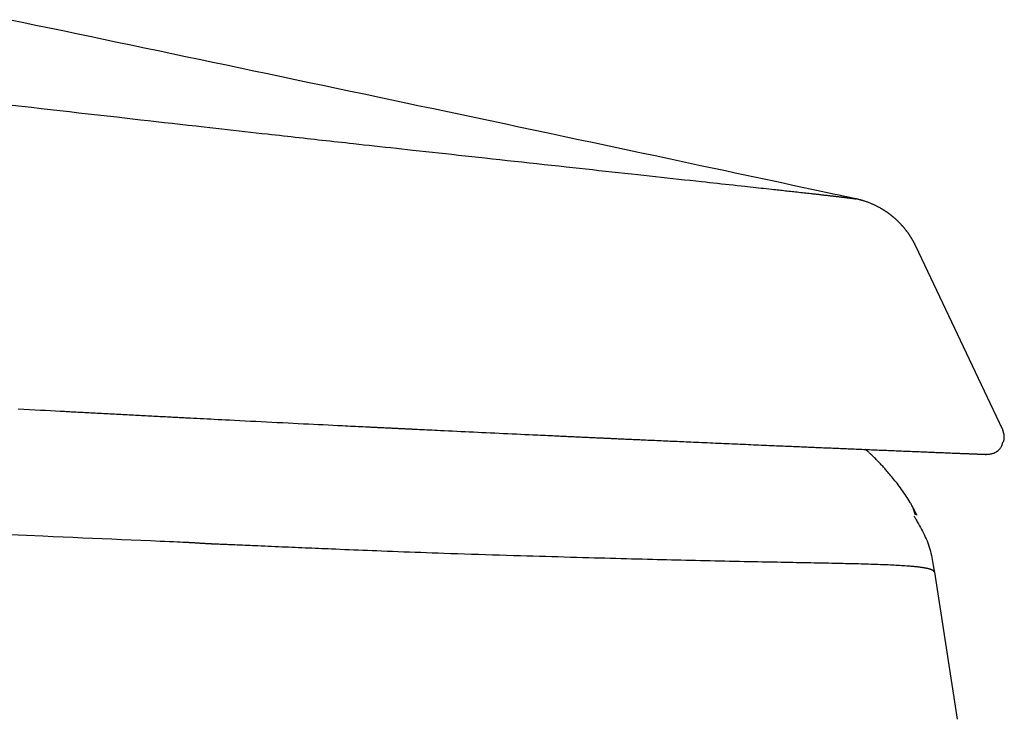
# Model space of a CAD drawing. Extents: x -20 to 1980, y 85 to 2885.
# Drawn here: x 1010 to 1067, y 988 to 1029 of the extents above; entities that cross this region are included whole.
import ezdxf

# ---------------------------------------------------------------- set-up
doc = ezdxf.new("R2010")
doc.units = 0
doc.header["$MEASUREMENT"] = 0
doc.layers.add('便座', color=7, linetype='CONTINUOUS')

msp = doc.modelspace()

# ---------------------------------------------------------------- linework, layer by layer
at = {"layer": '便座', "color": 6, "linetype": 'CONTINUOUS'}
for p, q in [((1058.763942, 1018.523021), (1058.758501, 1018.524209)), ((1066.912636, 1005.914698), (1062.248876, 1015.769837)), ((1067.279923, 1005.138689), (1066.91264, 1005.9147)), ((1067.279813, 1005.138922), (1066.91264, 1005.9147)), ((1059.479777, 1003.990336), (1060.273837, 1003.957251)), ((1062.222287, 1000.182697), (1062.088314, 1000.58466)), ((1063.318823, 996.892739), (1064.635704, 988.354661))]:
    msp.add_line(p, q, dxfattribs=at)
at = {"layer": '便座', "color": 6, "linetype": 'CONTINUOUS', "flags": 128}
for points in [[(1058.776168, 1018.520424), (1058.751904, 1018.525615), (1058.682146, 1018.540536), (1058.571448, 1018.564214), (1058.42436, 1018.595677), (1058.245434, 1018.633949), (1058.039224, 1018.678058), (1057.810281, 1018.727029), (1057.563157, 1018.779889), (1057.302404, 1018.835664), (1057.032574, 1018.893381), (1056.75822, 1018.952066), (1056.210723, 1019.069175), (1055.662867, 1019.186356), (1055.114185, 1019.303704), (1054.564208, 1019.421314), (1054.01247, 1019.53928), (1053.458503, 1019.657699), (1052.901839, 1019.776664), (1052.34201, 1019.896272), (1051.778548, 1020.016616), (1051.210986, 1020.137793), (1050.638857, 1020.259897), (1049.775995, 1020.443953), (1048.9038, 1020.629889), (1048.024155, 1020.817309), (1047.138944, 1021.005816), (1046.250052, 1021.195013), (1045.359361, 1021.384503), (1044.468757, 1021.57389), (1043.580122, 1021.762776), (1042.695341, 1021.950765), (1041.816297, 1022.13746), (1040.944876, 1022.322465), (1040.091077, 1022.503659), (1039.245747, 1022.682987), (1038.408037, 1022.860628), (1037.577098, 1023.036764), (1036.752083, 1023.211572), (1035.932143, 1023.385234), (1035.116429, 1023.557929), (1034.304094, 1023.729837), (1033.49429, 1023.901137), (1032.686168, 1024.07201), (1031.878879, 1024.242635), (1031.079867, 1024.411441), (1030.28084, 1024.580181), (1029.4818, 1024.748854), (1028.682745, 1024.917462), (1027.883677, 1025.086003), (1027.084595, 1025.254479), (1026.285499, 1025.422889), (1025.486389, 1025.591233), (1024.687265, 1025.759512), (1023.888128, 1025.927726), (1023.088977, 1026.095875), (1022.29796, 1026.262246), (1021.50693, 1026.428552), (1020.715887, 1026.594796), (1019.92483, 1026.760975), (1019.13376, 1026.927091), (1018.342676, 1027.093143), (1017.551579, 1027.259131), (1016.760468, 1027.425055), (1015.969345, 1027.590915), (1015.178207, 1027.756712), (1014.387057, 1027.922444), (1013.60404, 1028.086406), (1012.82101, 1028.250306), (1012.037967, 1028.414143), (1011.254911, 1028.577918), (1010.471842, 1028.741629), (1009.68876, 1028.905278)], [(1009.876284, 1023.957515), (1010.44151, 1023.892824), (1011.000922, 1023.828832), (1011.555532, 1023.765424), (1012.106356, 1023.702487), (1012.654407, 1023.639906), (1013.2007, 1023.577568), (1013.746249, 1023.515358), (1014.292067, 1023.453163), (1014.83917, 1023.390869), (1015.388572, 1023.32836), (1015.941285, 1023.265524), (1016.395352, 1023.213941), (1016.85189, 1023.162111), (1017.310487, 1023.110083), (1017.770732, 1023.057907), (1018.232214, 1023.005629), (1018.694521, 1022.953298), (1019.157243, 1022.900962), (1019.619968, 1022.848671), (1020.082286, 1022.796471), (1020.543784, 1022.744411), (1021.004053, 1022.69254), (1021.345568, 1022.654085), (1021.686001, 1022.61578), (1022.025178, 1022.577643), (1022.362926, 1022.539694), (1022.699071, 1022.501951), (1023.03344, 1022.464433), (1023.36586, 1022.427158), (1023.696157, 1022.390146), (1024.024158, 1022.353415), (1024.349689, 1022.316983), (1024.672578, 1022.28087), (1024.906434, 1022.254729), (1025.138936, 1022.228752), (1025.370232, 1022.202923), (1025.600467, 1022.177227), (1025.829787, 1022.151649), (1026.058339, 1022.126172), (1026.286269, 1022.100781), (1026.513723, 1022.075461), (1026.740846, 1022.050197), (1026.967786, 1022.024971), (1027.194688, 1021.99977), (1027.414515, 1021.975374), (1027.634632, 1021.950965), (1027.85523, 1021.926521), (1028.076495, 1021.902021), (1028.298617, 1021.877444), (1028.521786, 1021.852769), (1028.746189, 1021.827974), (1028.972016, 1021.803038), (1029.199456, 1021.77794), (1029.428696, 1021.752659), (1029.659928, 1021.727174), (1029.96118, 1021.693992), (1030.265728, 1021.66047), (1030.573245, 1021.626644), (1030.883407, 1021.59255), (1031.195885, 1021.558223), (1031.510354, 1021.523698), (1031.826488, 1021.489012), (1032.14396, 1021.454199), (1032.462444, 1021.419296), (1032.781613, 1021.384338), (1033.101141, 1021.34936), (1033.477916, 1021.308141), (1033.854882, 1021.266926), (1034.232183, 1021.225696), (1034.609965, 1021.184433), (1034.988373, 1021.143117), (1035.367551, 1021.10173), (1035.747645, 1021.060254), (1036.128799, 1021.018669), (1036.511159, 1020.976957), (1036.89487, 1020.935099), (1037.280077, 1020.893077), (1037.706612, 1020.846542), (1038.13473, 1020.799829), (1038.56402, 1020.752985), (1038.994072, 1020.706054), (1039.424474, 1020.659082), (1039.854814, 1020.612114), (1040.284682, 1020.565195), (1040.713666, 1020.518372), (1041.141356, 1020.471689), (1041.567339, 1020.425193), (1041.991206, 1020.378927), (1042.371722, 1020.337394), (1042.750531, 1020.296049), (1043.127983, 1020.254854), (1043.50443, 1020.213771), (1043.880224, 1020.172764), (1044.255715, 1020.131794), (1044.631256, 1020.090824), (1045.007198, 1020.049816), (1045.383892, 1020.008733), (1045.76169, 1019.967537), (1046.140944, 1019.92619), (1046.477134, 1019.889546), (1046.814341, 1019.852797), (1047.152173, 1019.815987), (1047.490238, 1019.779159), (1047.828145, 1019.742354), (1048.165503, 1019.705615), (1048.501919, 1019.668985), (1048.837002, 1019.632507), (1049.17036, 1019.596223), (1049.501603, 1019.560176), (1049.830337, 1019.524409), (1050.063399, 1019.499054), (1050.295116, 1019.473849), (1050.52562, 1019.448777), (1050.755044, 1019.423823), (1050.983523, 1019.398971), (1051.211188, 1019.374206), (1051.438174, 1019.349513), (1051.664613, 1019.324877), (1051.890639, 1019.300281), (1052.116384, 1019.27571), (1052.341982, 1019.25115), (1052.498275, 1019.23413), (1052.654404, 1019.217125), (1052.810212, 1019.200151), (1052.96554, 1019.183224), (1053.120233, 1019.166362), (1053.274132, 1019.149581), (1053.427079, 1019.132899), (1053.578919, 1019.116331), (1053.729492, 1019.099895), (1053.878642, 1019.083608), (1054.026212, 1019.067486), (1054.121552, 1019.057066), (1054.216408, 1019.046694), (1054.311036, 1019.036343), (1054.40569, 1019.025983), (1054.500626, 1019.015585), (1054.596099, 1019.005121), (1054.692364, 1018.994563), (1054.789676, 1018.983881), (1054.88829, 1018.973046), (1054.988461, 1018.962031), (1055.090445, 1018.950806), (1055.184848, 1018.940405), (1055.280667, 1018.929839), (1055.377608, 1018.91914), (1055.475378, 1018.908337), (1055.573684, 1018.897464), (1055.672233, 1018.886552), (1055.770732, 1018.875631), (1055.868888, 1018.864734), (1055.966407, 1018.853892), (1056.062998, 1018.843137), (1056.158366, 1018.8325), (1056.222647, 1018.825319), (1056.286329, 1018.818195), (1056.34952, 1018.811116), (1056.412327, 1018.804069), (1056.474856, 1018.797042), (1056.537216, 1018.790023), (1056.599514, 1018.782998), (1056.661856, 1018.775956), (1056.72435, 1018.768883), (1056.787104, 1018.761768), (1056.850225, 1018.754598), (1056.89822, 1018.749136), (1056.946408, 1018.743645), (1056.994709, 1018.738133), (1057.043047, 1018.732609), (1057.091341, 1018.727082), (1057.139514, 1018.721561), (1057.187487, 1018.716054), (1057.235183, 1018.71057), (1057.282522, 1018.705119), (1057.329426, 1018.699709), (1057.375817, 1018.694349), (1057.406646, 1018.690782), (1057.437273, 1018.687233), (1057.467764, 1018.683695), (1057.498184, 1018.68016), (1057.528598, 1018.67662), (1057.559071, 1018.673066), (1057.589668, 1018.669492), (1057.620454, 1018.665889), (1057.651495, 1018.662249), (1057.682855, 1018.658564), (1057.7146, 1018.654827), (1057.742718, 1018.65151), (1057.771134, 1018.648152), (1057.799804, 1018.644759), (1057.828681, 1018.641335), (1057.857719, 1018.637885), (1057.886874, 1018.634415), (1057.9161, 1018.63093), (1057.94535, 1018.627435), (1057.97458, 1018.623936), (1058.003745, 1018.620437), (1058.032797, 1018.616944), (1058.054864, 1018.614285), (1058.076845, 1018.611632), (1058.098744, 1018.608984), (1058.120567, 1018.60634), (1058.142317, 1018.6037), (1058.164, 1018.601062), (1058.18562, 1018.598427), (1058.207184, 1018.595793), (1058.228694, 1018.593159), (1058.250157, 1018.590526), (1058.271577, 1018.587891), (1058.287642, 1018.585912), (1058.303693, 1018.58393), (1058.319738, 1018.581945), (1058.335785, 1018.579955), (1058.351842, 1018.577959), (1058.367917, 1018.575956), (1058.384017, 1018.573944), (1058.40015, 1018.571923), (1058.416324, 1018.569891), (1058.432547, 1018.567847), (1058.448826, 1018.565789), (1058.461599, 1018.56417), (1058.474405, 1018.562542), (1058.487236, 1018.560906), (1058.500087, 1018.559262), (1058.512949, 1018.557611), (1058.525817, 1018.555953), (1058.538684, 1018.55429), (1058.551542, 1018.55262), (1058.564385, 1018.550945), (1058.577207, 1018.549265), (1058.59, 1018.547581), (1058.599124, 1018.546374), (1058.608241, 1018.545163), (1058.617361, 1018.543946), (1058.626495, 1018.542722), (1058.635654, 1018.541486), (1058.644848, 1018.540239), (1058.654088, 1018.538977), (1058.663385, 1018.537699), (1058.672749, 1018.536403), (1058.682191, 1018.535086), (1058.691722, 1018.533747), (1058.698165, 1018.532835), (1058.704612, 1018.531917), (1058.711022, 1018.530997), (1058.717352, 1018.530079), (1058.723564, 1018.529168), (1058.729614, 1018.528267), (1058.735463, 1018.527383), (1058.741069, 1018.526518), (1058.746391, 1018.525677), (1058.751388, 1018.524865), (1058.756018, 1018.524086), (1058.757305, 1018.523864), (1058.758568, 1018.523643), (1058.759816, 1018.523422), (1058.761061, 1018.5232), (1058.762313, 1018.522974), (1058.763583, 1018.522743), (1058.764882, 1018.522505), (1058.766219, 1018.522259), (1058.767606, 1018.522003), (1058.769052, 1018.521735), (1058.77057, 1018.521454), (1058.771333, 1018.521312), (1058.772099, 1018.52117), (1058.772852, 1018.521031), (1058.773577, 1018.520896), (1058.774257, 1018.52077), (1058.774876, 1018.520655), (1058.775418, 1018.520555), (1058.775868, 1018.520471), (1058.776209, 1018.520408), (1058.776425, 1018.520368), (1058.776501, 1018.520354)], [(1058.898104, 1018.492709), (1058.897901, 1018.492757), (1058.897317, 1018.492895), (1058.896388, 1018.493116), (1058.895152, 1018.493409), (1058.893645, 1018.493766), (1058.891906, 1018.494178), (1058.88997, 1018.494637), (1058.887875, 1018.495133), (1058.885658, 1018.495659), (1058.883356, 1018.496205), (1058.881006, 1018.496762), (1058.876845, 1018.497748), (1058.872651, 1018.498741), (1058.868425, 1018.49974), (1058.864168, 1018.500744), (1058.85988, 1018.501752), (1058.855563, 1018.502763), (1058.851217, 1018.503775), (1058.846844, 1018.504789), (1058.842443, 1018.505802), (1058.838016, 1018.506814), (1058.833564, 1018.507824), (1058.82909, 1018.50883), (1058.824609, 1018.50983), (1058.820136, 1018.510821), (1058.815688, 1018.5118), (1058.811282, 1018.512765), (1058.806934, 1018.513713), (1058.80266, 1018.514641), (1058.798478, 1018.515546), (1058.794403, 1018.516426), (1058.790453, 1018.517277), (1058.786643, 1018.518098), (1058.785055, 1018.51844), (1058.783518, 1018.518771), (1058.782052, 1018.519086), (1058.780678, 1018.519382), (1058.779419, 1018.519653), (1058.778296, 1018.519895), (1058.777329, 1018.520103), (1058.77654, 1018.520273), (1058.77595, 1018.5204), (1058.77558, 1018.52048), (1058.775452, 1018.520507)], [(1062.248933, 1015.769864), (1062.248672, 1015.770398), (1062.247921, 1015.771932), (1062.24673, 1015.774367), (1062.245146, 1015.777603), (1062.243219, 1015.78154), (1062.240998, 1015.786078), (1062.238532, 1015.791118), (1062.235869, 1015.796559), (1062.233059, 1015.802302), (1062.230149, 1015.808247), (1062.22719, 1015.814293), (1062.221148, 1015.826638), (1062.215091, 1015.838997), (1062.209011, 1015.851379), (1062.202898, 1015.863788), (1062.196742, 1015.876231), (1062.190534, 1015.888715), (1062.184263, 1015.901246), (1062.177921, 1015.913831), (1062.171497, 1015.926475), (1062.164982, 1015.939186), (1062.158366, 1015.95197), (1062.148064, 1015.971623), (1062.137531, 1015.991423), (1062.126795, 1016.011332), (1062.115881, 1016.03131), (1062.104817, 1016.051322), (1062.093628, 1016.071327), (1062.082343, 1016.091289), (1062.070986, 1016.111169), (1062.059586, 1016.13093), (1062.048169, 1016.150533), (1062.03676, 1016.16994), (1062.025006, 1016.189753), (1062.01328, 1016.209333), (1062.00157, 1016.2287), (1061.989866, 1016.247872), (1061.978157, 1016.266865), (1061.966431, 1016.285698), (1061.954679, 1016.304389), (1061.942888, 1016.322955), (1061.931049, 1016.341414), (1061.91915, 1016.359785), (1061.90718, 1016.378085), (1061.894745, 1016.396909), (1061.882224, 1016.415676), (1061.869616, 1016.434387), (1061.856924, 1016.453039), (1061.844146, 1016.471634), (1061.831283, 1016.490171), (1061.818337, 1016.50865), (1061.805307, 1016.52707), (1061.792194, 1016.545431), (1061.778998, 1016.563732), (1061.76572, 1016.581974), (1061.751957, 1016.600703), (1061.738107, 1016.619367), (1061.724171, 1016.637968), (1061.710149, 1016.656503), (1061.696041, 1016.674973), (1061.681848, 1016.693378), (1061.66757, 1016.711716), (1061.653206, 1016.729988), (1061.638758, 1016.748194), (1061.624225, 1016.766332), (1061.609608, 1016.784402), (1061.594487, 1016.802915), (1061.579278, 1016.821356), (1061.563981, 1016.839724), (1061.548596, 1016.858018), (1061.533124, 1016.876239), (1061.517565, 1016.894386), (1061.501919, 1016.912458), (1061.486187, 1016.930456), (1061.470368, 1016.948378), (1061.454465, 1016.966224), (1061.438476, 1016.983994), (1061.421971, 1017.002159), (1061.405369, 1017.020252), (1061.38866, 1017.03828), (1061.371835, 1017.056252), (1061.354886, 1017.074175), (1061.337805, 1017.092058), (1061.320582, 1017.109909), (1061.303209, 1017.127736), (1061.285678, 1017.145547), (1061.267979, 1017.16335), (1061.250104, 1017.181153), (1061.231601, 1017.1994), (1061.212928, 1017.217632), (1061.194109, 1017.235825), (1061.175168, 1017.253957), (1061.156129, 1017.272002), (1061.137017, 1017.289939), (1061.117854, 1017.307742), (1061.098666, 1017.325389), (1061.079476, 1017.342856), (1061.060308, 1017.360119), (1061.041186, 1017.377155), (1061.025031, 1017.391401), (1061.008918, 1017.405476), (1060.992838, 1017.419392), (1060.976781, 1017.433157), (1060.960739, 1017.446782), (1060.944702, 1017.460277), (1060.928663, 1017.473652), (1060.912611, 1017.486917), (1060.896538, 1017.500082), (1060.880436, 1017.513156), (1060.864294, 1017.526151), (1060.849729, 1017.537784), (1060.835134, 1017.549355), (1060.820519, 1017.560858), (1060.805893, 1017.572287), (1060.791264, 1017.583637), (1060.776644, 1017.594903), (1060.76204, 1017.606078), (1060.747462, 1017.617157), (1060.732919, 1017.628135), (1060.71842, 1017.639005), (1060.703975, 1017.649763), (1060.689889, 1017.660183), (1060.675843, 1017.670503), (1060.661818, 1017.680735), (1060.647793, 1017.690892), (1060.633748, 1017.700986), (1060.619664, 1017.71103), (1060.60552, 1017.721037), (1060.591297, 1017.731021), (1060.576975, 1017.740992), (1060.562534, 1017.750965), (1060.547953, 1017.760952), (1060.528708, 1017.77401), (1060.509212, 1017.787101), (1060.489483, 1017.80021), (1060.46954, 1017.813325), (1060.449401, 1017.826432), (1060.429087, 1017.839518), (1060.408615, 1017.852569), (1060.388004, 1017.865572), (1060.367274, 1017.878515), (1060.346443, 1017.891382), (1060.32553, 1017.904162), (1060.299723, 1017.91974), (1060.273822, 1017.935164), (1060.247827, 1017.950433), (1060.22174, 1017.965545), (1060.195561, 1017.9805), (1060.169291, 1017.995296), (1060.142931, 1018.009932), (1060.116483, 1018.024408), (1060.089946, 1018.038721), (1060.063322, 1018.052871), (1060.036613, 1018.066857), (1060.00496, 1018.08316), (1059.973149, 1018.099251), (1059.941143, 1018.115144), (1059.908902, 1018.130858), (1059.876386, 1018.14641), (1059.843559, 1018.161817), (1059.81038, 1018.177095), (1059.776812, 1018.192263), (1059.742814, 1018.207336), (1059.70835, 1018.222332), (1059.673379, 1018.237268), (1059.632617, 1018.254336), (1059.591242, 1018.271285), (1059.549356, 1018.288054), (1059.507064, 1018.304581), (1059.46447, 1018.320804), (1059.421676, 1018.336663), (1059.378787, 1018.352094), (1059.335906, 1018.367036), (1059.293136, 1018.381428), (1059.250581, 1018.395207), (1059.208345, 1018.408313), (1059.178707, 1018.417151), (1059.149256, 1018.425657), (1059.119968, 1018.433863), (1059.090818, 1018.441806), (1059.061782, 1018.449519), (1059.032837, 1018.457037), (1059.003958, 1018.464395), (1058.97512, 1018.471628), (1058.946299, 1018.478771), (1058.917472, 1018.485857), (1058.888613, 1018.492923), (1058.873402, 1018.496644), (1058.858431, 1018.500307), (1058.843953, 1018.50385), (1058.830225, 1018.507208), (1058.8175, 1018.510322), (1058.806034, 1018.513127), (1058.796082, 1018.515562), (1058.787897, 1018.517564), (1058.781735, 1018.519072), (1058.777852, 1018.520022), (1058.7765, 1018.520353)], [(1010.233487, 1006.34955), (1010.565919, 1006.331598), (1010.891388, 1006.314046), (1011.209148, 1006.296931), (1011.518452, 1006.280292), (1011.818555, 1006.264167), (1012.108712, 1006.248595), (1012.388176, 1006.233613), (1012.656201, 1006.219259), (1012.912043, 1006.205573), (1013.009305, 1006.200373), (1013.105116, 1006.195254), (1013.200026, 1006.190185), (1013.294585, 1006.185138), (1013.389344, 1006.180083), (1013.484853, 1006.174992), (1013.581663, 1006.169835), (1013.680324, 1006.164582), (1013.781387, 1006.159205), (1013.885401, 1006.153675), (1013.992918, 1006.147962), (1014.100845, 1006.14223), (1014.212234, 1006.136318), (1014.326737, 1006.130244), (1014.44401, 1006.124026), (1014.563704, 1006.117683), (1014.685476, 1006.111234), (1014.808978, 1006.104696), (1014.933864, 1006.098088), (1015.059788, 1006.091429), (1015.186405, 1006.084737), (1015.313367, 1006.07803), (1015.436355, 1006.071538), (1015.559342, 1006.065049), (1015.68233, 1006.058563), (1015.805317, 1006.052082), (1015.928305, 1006.045604), (1016.051292, 1006.039131), (1016.174279, 1006.03266), (1016.297266, 1006.026194), (1016.420254, 1006.019732), (1016.543241, 1006.013273), (1016.666228, 1006.006818), (1016.785192, 1006.000577), (1016.904156, 1005.994341), (1017.02312, 1005.988107), (1017.142085, 1005.981878), (1017.261049, 1005.975651), (1017.380012, 1005.969429), (1017.498976, 1005.96321), (1017.61794, 1005.956994), (1017.736904, 1005.950782), (1017.855868, 1005.944573), (1017.974831, 1005.938368), (1018.089752, 1005.932377), (1018.20445, 1005.926401), (1018.318703, 1005.920452), (1018.432286, 1005.91454), (1018.544978, 1005.908677), (1018.656556, 1005.902876), (1018.766796, 1005.897147), (1018.875477, 1005.891501), (1018.982374, 1005.885951), (1019.087265, 1005.880509), (1019.189928, 1005.875184), (1019.286809, 1005.870162), (1019.381784, 1005.865242), (1019.475235, 1005.860403), (1019.567539, 1005.855627), (1019.659078, 1005.850892), (1019.750231, 1005.846181), (1019.841378, 1005.841472), (1019.932898, 1005.836746), (1020.025171, 1005.831984), (1020.118577, 1005.827166), (1020.213495, 1005.822272), (1020.3952, 1005.812909), (1020.582999, 1005.803239), (1020.776417, 1005.793287), (1020.974977, 1005.783078), (1021.178206, 1005.772638), (1021.385627, 1005.761992), (1021.596765, 1005.751164), (1021.811145, 1005.74018), (1022.028291, 1005.729064), (1022.247729, 1005.717843), (1022.468982, 1005.70654), (1022.770716, 1005.691146), (1023.074692, 1005.67566), (1023.380695, 1005.660095), (1023.688511, 1005.644462), (1023.997925, 1005.628773), (1024.308722, 1005.613038), (1024.620688, 1005.59727), (1024.933608, 1005.58148), (1025.247269, 1005.56568), (1025.561454, 1005.549881), (1025.87595, 1005.534095), (1026.170272, 1005.519347), (1026.464216, 1005.504642), (1026.757317, 1005.490003), (1027.049113, 1005.475452), (1027.33914, 1005.46101), (1027.626935, 1005.4467), (1027.912036, 1005.432543), (1028.193979, 1005.418563), (1028.4723, 1005.404781), (1028.746538, 1005.391219), (1029.016228, 1005.3779), (1029.174888, 1005.370072), (1029.331517, 1005.36235), (1029.485871, 1005.354745), (1029.637703, 1005.347271), (1029.78677, 1005.339937), (1029.932828, 1005.332756), (1030.07563, 1005.325739), (1030.214933, 1005.318899), (1030.350493, 1005.312246), (1030.482063, 1005.305793), (1030.6094, 1005.299551), (1030.666427, 1005.296757), (1030.722761, 1005.293998), (1030.778655, 1005.291261), (1030.83436, 1005.288534), (1030.890129, 1005.285805), (1030.946213, 1005.283061), (1031.002864, 1005.280291), (1031.060334, 1005.277482), (1031.118874, 1005.274622), (1031.178737, 1005.271698), (1031.240175, 1005.268699), (1031.299858, 1005.265786), (1031.361024, 1005.262802), (1031.423525, 1005.259753), (1031.487212, 1005.256648), (1031.551938, 1005.253493), (1031.617554, 1005.250296), (1031.683911, 1005.247064), (1031.750861, 1005.243803), (1031.818257, 1005.240522), (1031.885949, 1005.237228), (1031.953789, 1005.233928), (1032.017772, 1005.230816), (1032.081569, 1005.227715), (1032.144998, 1005.224632), (1032.207872, 1005.221577), (1032.270007, 1005.218559), (1032.331219, 1005.215587), (1032.391323, 1005.212669), (1032.450133, 1005.209815), (1032.507466, 1005.207033), (1032.563136, 1005.204333), (1032.616959, 1005.201723), (1032.66583, 1005.199354), (1032.713175, 1005.19706), (1032.759269, 1005.194827), (1032.804384, 1005.192643), (1032.848795, 1005.190493), (1032.892776, 1005.188365), (1032.936601, 1005.186245), (1032.980542, 1005.18412), (1033.024875, 1005.181976), (1033.069872, 1005.179802), (1033.115809, 1005.177582), (1033.234607, 1005.171844), (1033.360234, 1005.165778), (1033.492078, 1005.159417), (1033.629527, 1005.152788), (1033.77197, 1005.145922), (1033.918794, 1005.138849), (1034.069388, 1005.131599), (1034.223139, 1005.124201), (1034.379436, 1005.116687), (1034.537667, 1005.109085), (1034.697219, 1005.101425), (1034.932447, 1005.090145), (1035.169114, 1005.078809), (1035.407139, 1005.067424), (1035.646436, 1005.055992), (1035.886923, 1005.044519), (1036.128515, 1005.03301), (1036.371128, 1005.021467), (1036.614679, 1005.009897), (1036.859083, 1004.998303), (1037.104258, 1004.986689), (1037.350118, 1004.975061), (1037.601484, 1004.963191), (1037.853023, 1004.95133), (1038.104278, 1004.939501), (1038.354795, 1004.927722), (1038.60412, 1004.916015), (1038.851798, 1004.9044), (1039.097373, 1004.892899), (1039.340392, 1004.881532), (1039.580399, 1004.870319), (1039.816939, 1004.859281), (1040.049557, 1004.848439), (1040.19843, 1004.841507), (1040.345413, 1004.834668), (1040.490462, 1004.827924), (1040.633536, 1004.821276), (1040.774592, 1004.814728), (1040.913588, 1004.808279), (1041.050482, 1004.801932), (1041.185231, 1004.795689), (1041.317793, 1004.789551), (1041.448125, 1004.78352), (1041.576185, 1004.777599), (1041.64914, 1004.774227), (1041.72152, 1004.770883), (1041.793522, 1004.767558), (1041.865342, 1004.764242), (1041.937177, 1004.760928), (1042.009225, 1004.757605), (1042.081682, 1004.754265), (1042.154746, 1004.750898), (1042.228613, 1004.747496), (1042.303479, 1004.744049), (1042.379543, 1004.740549), (1042.449816, 1004.737317), (1042.521129, 1004.734039), (1042.593373, 1004.730718), (1042.666437, 1004.727362), (1042.740212, 1004.723974), (1042.814586, 1004.72056), (1042.889451, 1004.717124), (1042.964696, 1004.713673), (1043.040211, 1004.71021), (1043.115885, 1004.706742), (1043.19161, 1004.703273), (1043.259938, 1004.700143), (1043.328188, 1004.697019), (1043.396328, 1004.693901), (1043.464327, 1004.69079), (1043.532157, 1004.687688), (1043.599787, 1004.684597), (1043.667185, 1004.681517), (1043.734323, 1004.67845), (1043.801171, 1004.675397), (1043.867696, 1004.672361), (1043.933871, 1004.669341), (1043.994498, 1004.666576), (1044.054836, 1004.663825), (1044.11492, 1004.661086), (1044.174785, 1004.658358), (1044.234465, 1004.65564), (1044.293996, 1004.652929), (1044.353411, 1004.650224), (1044.412747, 1004.647524), (1044.472038, 1004.644827), (1044.531318, 1004.642131), (1044.590623, 1004.639435), (1044.657924, 1004.636376), (1044.725306, 1004.633315), (1044.792774, 1004.630251), (1044.860334, 1004.627184), (1044.927989, 1004.624113), (1044.995746, 1004.62104), (1045.06361, 1004.617962), (1045.131584, 1004.614881), (1045.199675, 1004.611795), (1045.267886, 1004.608705), (1045.336224, 1004.60561), (1045.425252, 1004.60158), (1045.514547, 1004.59754), (1045.604157, 1004.593488), (1045.694128, 1004.589422), (1045.784507, 1004.585339), (1045.875339, 1004.581237), (1045.966672, 1004.577116), (1046.058551, 1004.572971), (1046.151024, 1004.568802), (1046.244137, 1004.564607), (1046.337936, 1004.560383), (1046.464381, 1004.554692), (1046.591913, 1004.548956), (1046.720312, 1004.543186), (1046.849357, 1004.53739), (1046.978826, 1004.531579), (1047.1085, 1004.525763), (1047.238156, 1004.519952), (1047.367574, 1004.514155), (1047.496534, 1004.508383), (1047.624813, 1004.502646), (1047.752192, 1004.496953), (1047.886531, 1004.490953), (1048.019809, 1004.485006), (1048.152234, 1004.479102), (1048.284015, 1004.473232), (1048.415359, 1004.467385), (1048.546475, 1004.461554), (1048.677571, 1004.455728), (1048.808855, 1004.449899), (1048.940535, 1004.444056), (1049.07282, 1004.438191), (1049.205917, 1004.432294), (1049.362808, 1004.425349), (1049.520909, 1004.418356), (1049.680033, 1004.411323), (1049.839994, 1004.404259), (1050.000604, 1004.397172), (1050.161678, 1004.39007), (1050.323028, 1004.382962), (1050.484468, 1004.375856), (1050.645811, 1004.36876), (1050.806871, 1004.361683), (1050.967461, 1004.354632), (1051.124955, 1004.347724), (1051.281914, 1004.340845), (1051.438439, 1004.333992), (1051.594632, 1004.32716), (1051.750594, 1004.320344), (1051.906427, 1004.31354), (1052.062232, 1004.306744), (1052.218109, 1004.299952), (1052.374161, 1004.293158), (1052.53049, 1004.286359), (1052.687195, 1004.27955), (1052.837015, 1004.273047), (1052.98712, 1004.266537), (1053.13736, 1004.260027), (1053.287585, 1004.253524), (1053.437645, 1004.247033), (1053.587391, 1004.240561), (1053.736672, 1004.234114), (1053.885338, 1004.2277), (1054.033239, 1004.221323), (1054.180226, 1004.214991), (1054.326148, 1004.208711), (1054.445625, 1004.203572), (1054.564355, 1004.198469), (1054.682418, 1004.193397), (1054.799893, 1004.188355), (1054.91686, 1004.183338), (1055.033397, 1004.178343), (1055.149585, 1004.173366), (1055.265503, 1004.168404), (1055.381231, 1004.163453), (1055.496847, 1004.158511), (1055.612432, 1004.153573), (1055.717856, 1004.149072), (1055.823352, 1004.144571), (1055.928952, 1004.140068), (1056.03469, 1004.135562), (1056.140596, 1004.131051), (1056.246705, 1004.126535), (1056.353047, 1004.122012), (1056.459656, 1004.117481), (1056.566563, 1004.112939), (1056.673802, 1004.108387), (1056.781404, 1004.103822), (1056.890893, 1004.09918), (1057.000749, 1004.094525), (1057.110932, 1004.08986), (1057.221402, 1004.085186), (1057.33212, 1004.080504), (1057.443046, 1004.075817), (1057.554139, 1004.071125), (1057.66536, 1004.066432), (1057.776669, 1004.061737), (1057.888027, 1004.057044), (1057.999392, 1004.052353), (1058.11078, 1004.047665), (1058.222149, 1004.042981), (1058.333512, 1004.0383), (1058.444884, 1004.033622), (1058.556278, 1004.028946), (1058.667705, 1004.024272), (1058.779181, 1004.019599), (1058.890718, 1004.014927), (1059.002329, 1004.010254), (1059.114027, 1004.005581), (1059.225826, 1004.000908), (1059.337338, 1003.996249), (1059.448951, 1003.991589), (1059.560654, 1003.986929), (1059.672435, 1003.982268), (1059.784282, 1003.977608), (1059.896185, 1003.972949), (1060.008131, 1003.968291), (1060.120108, 1003.963635), (1060.232106, 1003.958981), (1060.344112, 1003.95433), (1060.456114, 1003.949682), (1060.563535, 1003.945227), (1060.670945, 1003.940776), (1060.778347, 1003.936327), (1060.885741, 1003.931882), (1060.993131, 1003.92744), (1061.10052, 1003.923001), (1061.207909, 1003.918565), (1061.315302, 1003.914131), (1061.4227, 1003.909701), (1061.530105, 1003.905272), (1061.637521, 1003.900846), (1061.736835, 1003.896756), (1061.83613, 1003.89267), (1061.935377, 1003.888587), (1062.034546, 1003.884511), (1062.133607, 1003.880441), (1062.23253, 1003.876379), (1062.331286, 1003.872327), (1062.429846, 1003.868285), (1062.528179, 1003.864254), (1062.626256, 1003.860237), (1062.724047, 1003.856234), (1062.810032, 1003.852716), (1062.895856, 1003.849206), (1062.981605, 1003.845702), (1063.067363, 1003.842199), (1063.153214, 1003.838694), (1063.239244, 1003.835184), (1063.325537, 1003.831665), (1063.412177, 1003.828134), (1063.499251, 1003.824587), (1063.586841, 1003.821021), (1063.675034, 1003.817433), (1063.757636, 1003.814074), (1063.84073, 1003.810696), (1063.924216, 1003.807304), (1064.007993, 1003.803903), (1064.091958, 1003.800495), (1064.176011, 1003.797085), (1064.260051, 1003.793678), (1064.343977, 1003.790277), (1064.427686, 1003.786886), (1064.511079, 1003.78351), (1064.594054, 1003.780154), (1064.655635, 1003.777663), (1064.716927, 1003.775186), (1064.777929, 1003.772721), (1064.838641, 1003.770269), (1064.899062, 1003.76783), (1064.959193, 1003.765404), (1065.019033, 1003.76299), (1065.078581, 1003.760588), (1065.137837, 1003.7582), (1065.196802, 1003.755823), (1065.255474, 1003.75346), (1065.293783, 1003.751917), (1065.331949, 1003.75038), (1065.369953, 1003.748851), (1065.407778, 1003.747328), (1065.445404, 1003.745814), (1065.482816, 1003.744309), (1065.519994, 1003.742814), (1065.55692, 1003.741329), (1065.593577, 1003.739855), (1065.629947, 1003.738393), (1065.666012, 1003.736943), (1065.687858, 1003.736065), (1065.709617, 1003.735191), (1065.731322, 1003.734319), (1065.753009, 1003.733448), (1065.774709, 1003.732576), (1065.796457, 1003.731703), (1065.818286, 1003.730827), (1065.84023, 1003.729946), (1065.862323, 1003.72906), (1065.884597, 1003.728166), (1065.907086, 1003.727264), (1065.92418, 1003.726578), (1065.941407, 1003.725888), (1065.958762, 1003.725192), (1065.976236, 1003.724491), (1065.993822, 1003.723786), (1066.011514, 1003.723077), (1066.029304, 1003.722363), (1066.047186, 1003.721646), (1066.065151, 1003.720926), (1066.083193, 1003.720202), (1066.101304, 1003.719475), (1066.114383, 1003.71895), (1066.127494, 1003.718424), (1066.140635, 1003.717896), (1066.153807, 1003.717368), (1066.167008, 1003.716839), (1066.180238, 1003.716309), (1066.193496, 1003.715779), (1066.206781, 1003.715249), (1066.220093, 1003.714718), (1066.23343, 1003.714187), (1066.246793, 1003.713657), (1066.254289, 1003.71336), (1066.261716, 1003.713066), (1066.268994, 1003.712778), (1066.276047, 1003.712499), (1066.282795, 1003.712232), (1066.289162, 1003.71198), (1066.29507, 1003.711745), (1066.30044, 1003.711532), (1066.305195, 1003.711343), (1066.309256, 1003.71118), (1066.312547, 1003.711047), (1066.312894, 1003.711033), (1066.313234, 1003.711019), (1066.313573, 1003.711006), (1066.313916, 1003.710992), (1066.314269, 1003.710977), (1066.314639, 1003.710962), (1066.31503, 1003.710946), (1066.315449, 1003.710929), (1066.315902, 1003.71091), (1066.316393, 1003.71089), (1066.316929, 1003.710868), (1066.317111, 1003.710861), (1066.317293, 1003.710853), (1066.317473, 1003.710846), (1066.317646, 1003.710839), (1066.317809, 1003.710832), (1066.317958, 1003.710826), (1066.318088, 1003.71082), (1066.318196, 1003.710816), (1066.318278, 1003.710813), (1066.31833, 1003.71081), (1066.318348, 1003.71081)], [(1067.318387, 1004.414902), (1067.318509, 1004.41529), (1067.31886, 1004.416404), (1067.319418, 1004.418171), (1067.320159, 1004.42052), (1067.32106, 1004.423377), (1067.322098, 1004.42667), (1067.323251, 1004.430326), (1067.324496, 1004.434272), (1067.32581, 1004.438436), (1067.327169, 1004.442746), (1067.328551, 1004.447127), (1067.331784, 1004.457391), (1067.334998, 1004.467684), (1067.338178, 1004.478039), (1067.341303, 1004.488485), (1067.344359, 1004.499055), (1067.347325, 1004.509779), (1067.350186, 1004.520689), (1067.352923, 1004.531816), (1067.355519, 1004.54319), (1067.357956, 1004.554843), (1067.360216, 1004.566806), (1067.363998, 1004.590561), (1067.367061, 1004.615372), (1067.369396, 1004.641055), (1067.370991, 1004.667421), (1067.371836, 1004.694284), (1067.37192, 1004.721458), (1067.371233, 1004.748755), (1067.369765, 1004.775988), (1067.367504, 1004.802971), (1067.36444, 1004.829517), (1067.360563, 1004.855438), (1067.357072, 1004.874634), (1067.353142, 1004.893421), (1067.34881, 1004.911859), (1067.344114, 1004.930009), (1067.339091, 1004.947931), (1067.333777, 1004.965684), (1067.328211, 1004.983328), (1067.322428, 1005.000924), (1067.316468, 1005.018532), (1067.310366, 1005.036211), (1067.30416, 1005.054022), (1067.300382, 1005.064847), (1067.296647, 1005.07555), (1067.293021, 1005.08594), (1067.289571, 1005.095825), (1067.286364, 1005.105014), (1067.283467, 1005.113315), (1067.280947, 1005.120536), (1067.278871, 1005.126486), (1067.277305, 1005.130974), (1067.276316, 1005.133807), (1067.275972, 1005.134793)], [(1066.292778, 1003.711808), (1066.294022, 1003.711891), (1066.297597, 1003.71213), (1066.303271, 1003.71251), (1066.310808, 1003.713014), (1066.319976, 1003.713627), (1066.33054, 1003.714334), (1066.342266, 1003.715119), (1066.35492, 1003.715965), (1066.368269, 1003.716859), (1066.382079, 1003.717783), (1066.396116, 1003.718722), (1066.425074, 1003.720683), (1066.454033, 1003.722783), (1066.483023, 1003.725166), (1066.512073, 1003.727972), (1066.541216, 1003.731343), (1066.57048, 1003.735422), (1066.599898, 1003.74035), (1066.629498, 1003.746269), (1066.659311, 1003.753321), (1066.689369, 1003.761647), (1066.719701, 1003.771391), (1066.768741, 1003.790119), (1066.818034, 1003.812522), (1066.867055, 1003.838286), (1066.915278, 1003.867102), (1066.962177, 1003.898657), (1067.007225, 1003.932641), (1067.049897, 1003.968741), (1067.089668, 1004.006648), (1067.12601, 1004.046049), (1067.158399, 1004.086633), (1067.186308, 1004.128088), (1067.199448, 1004.150878), (1067.21123, 1004.173764), (1067.221776, 1004.196679), (1067.231207, 1004.219555), (1067.239645, 1004.242322), (1067.247211, 1004.264913), (1067.254027, 1004.287258), (1067.260215, 1004.30929), (1067.265896, 1004.330941), (1067.271191, 1004.352141), (1067.276223, 1004.372822), (1067.277913, 1004.379801), (1067.279562, 1004.386606), (1067.281143, 1004.393135), (1067.282632, 1004.399284), (1067.284004, 1004.404949), (1067.285233, 1004.410026), (1067.286296, 1004.414412), (1067.287166, 1004.418004), (1067.287818, 1004.420697), (1067.288228, 1004.42239), (1067.28837, 1004.422977)], [(1062.307454, 1000.19295), (1062.306082, 1000.195625), (1062.302149, 1000.203293), (1062.29593, 1000.215419), (1062.287699, 1000.231467), (1062.277731, 1000.250902), (1062.2663, 1000.273189), (1062.253681, 1000.297792), (1062.240149, 1000.324176), (1062.225979, 1000.351805), (1062.211444, 1000.380144), (1062.196819, 1000.408658), (1062.171366, 1000.458265), (1062.146338, 1000.506922), (1062.121584, 1000.554804), (1062.096953, 1000.602085), (1062.072294, 1000.648938), (1062.047456, 1000.695536), (1062.022288, 1000.742055), (1061.99664, 1000.788667), (1061.97036, 1000.835546), (1061.943297, 1000.882865), (1061.915301, 1000.9308), (1061.862112, 1001.019222), (1061.805747, 1001.109799), (1061.746565, 1001.20212), (1061.684925, 1001.295769), (1061.621185, 1001.390334), (1061.555706, 1001.485399), (1061.488845, 1001.580553), (1061.420962, 1001.67538), (1061.352416, 1001.769468), (1061.283567, 1001.862402), (1061.214772, 1001.95377), (1061.15464, 1002.032449), (1061.094833, 1002.109634), (1061.035354, 1002.18536), (1060.97621, 1002.259662), (1060.917406, 1002.332573), (1060.858945, 1002.404127), (1060.800833, 1002.47436), (1060.743075, 1002.543306), (1060.685676, 1002.610999), (1060.628641, 1002.677474), (1060.571974, 1002.742764), (1060.530709, 1002.789848), (1060.489546, 1002.836425), (1060.448387, 1002.882604), (1060.407135, 1002.928496), (1060.365692, 1002.974209), (1060.323959, 1003.019853), (1060.281838, 1003.065537), (1060.239232, 1003.111371), (1060.196043, 1003.157464), (1060.152173, 1003.203925), (1060.107524, 1003.250864), (1060.067595, 1003.292558), (1060.027051, 1003.334604), (1059.985952, 1003.376902), (1059.94436, 1003.419353), (1059.902335, 1003.461854), (1059.85994, 1003.504305), (1059.817235, 1003.546607), (1059.774282, 1003.588658), (1059.731142, 1003.630358), (1059.687876, 1003.671606), (1059.644545, 1003.712302), (1059.617907, 1003.737003), (1059.591366, 1003.761394), (1059.565021, 1003.78541), (1059.538969, 1003.808986), (1059.51331, 1003.832059), (1059.488142, 1003.854564), (1059.463562, 1003.876438), (1059.439671, 1003.897617), (1059.416565, 1003.918035), (1059.394344, 1003.937629), (1059.373105, 1003.956336), (1059.366628, 1003.96204), (1059.360348, 1003.96757), (1059.354352, 1003.97285), (1059.348731, 1003.977801), (1059.343571, 1003.982344), (1059.338962, 1003.986402), (1059.334993, 1003.989898), (1059.331751, 1003.992752), (1059.329327, 1003.994888), (1059.327807, 1003.996226), (1059.32728, 1003.99669)], [(1062.145475, 1000.137461), (1062.148512, 1000.131966), (1062.157248, 1000.11616), (1062.171119, 1000.09106), (1062.189565, 1000.057685), (1062.212021, 1000.017053), (1062.237926, 999.970181), (1062.266716, 999.918088), (1062.29783, 999.861791), (1062.330704, 999.802308), (1062.364776, 999.740659), (1062.399483, 999.677859), (1062.457855, 999.572115), (1062.516102, 999.465845), (1062.573894, 999.358891), (1062.630903, 999.251096), (1062.686798, 999.142302), (1062.741251, 999.032352), (1062.793933, 998.921088), (1062.844514, 998.808353), (1062.892666, 998.693989), (1062.938058, 998.577839), (1062.980362, 998.459745), (1063.019205, 998.340133), (1063.054884, 998.219099), (1063.087628, 998.097307), (1063.117667, 997.97542), (1063.145228, 997.854103), (1063.170541, 997.734018), (1063.193835, 997.615831), (1063.215338, 997.500204), (1063.23528, 997.387801), (1063.253888, 997.279286), (1063.271393, 997.175323), (1063.278164, 997.134973), (1063.284707, 997.09599), (1063.290932, 997.058896), (1063.296753, 997.024212), (1063.302082, 996.992461), (1063.306831, 996.964163), (1063.310912, 996.939841), (1063.31424, 996.920016), (1063.316725, 996.905209), (1063.31828, 996.895943), (1063.318818, 996.892738)], [(1019.990736, 998.600964), (1019.965542, 998.602048), (1019.893148, 998.605164), (1019.778338, 998.610105), (1019.625896, 998.616666), (1019.440605, 998.624641), (1019.227248, 998.633823), (1018.99061, 998.644008), (1018.735473, 998.654989), (1018.466621, 998.66656), (1018.188839, 998.678515), (1017.906908, 998.690649), (1017.343373, 998.714905), (1016.781568, 998.739099), (1016.220681, 998.763277), (1015.659902, 998.787488), (1015.098418, 998.811777), (1014.535417, 998.836193), (1013.97009, 998.860781), (1013.401622, 998.88559), (1012.829204, 998.910666), (1012.252023, 998.936057), (1011.669269, 998.961809), (1010.716117, 999.004188), (1009.748785, 999.047497)], [(1021.393005, 998.518318), (1021.392321, 998.518352), (1021.390351, 998.51845), (1021.387217, 998.518606), (1021.383043, 998.518813), (1021.377952, 998.519066), (1021.372068, 998.519359), (1021.365514, 998.519685), (1021.358412, 998.520038), (1021.350886, 998.520413), (1021.34306, 998.520802), (1021.335055, 998.5212), (1021.315549, 998.522171), (1021.295738, 998.52316), (1021.275631, 998.524168), (1021.255238, 998.525199), (1021.23457, 998.526255), (1021.213634, 998.527337), (1021.192441, 998.528448), (1021.171, 998.52959), (1021.149321, 998.530765), (1021.127413, 998.531975), (1021.105286, 998.533224), (1021.069638, 998.535291), (1021.033506, 998.53745), (1020.996938, 998.539691), (1020.959983, 998.542006), (1020.922688, 998.544386), (1020.885101, 998.54682), (1020.84727, 998.549301), (1020.809243, 998.551818), (1020.771068, 998.554364), (1020.732792, 998.556928), (1020.694464, 998.559501), (1020.656002, 998.562083), (1020.617583, 998.564656), (1020.579257, 998.567212), (1020.541072, 998.569739), (1020.503077, 998.572231), (1020.465319, 998.574676), (1020.427848, 998.577066), (1020.390712, 998.579392), (1020.35396, 998.581645), (1020.317639, 998.583815), (1020.2818, 998.585892), (1020.259435, 998.587154), (1020.237291, 998.588377), (1020.215378, 998.589565), (1020.193705, 998.590719), (1020.172281, 998.591841), (1020.151117, 998.592934), (1020.130221, 998.594001), (1020.109605, 998.595042), (1020.089277, 998.596061), (1020.069246, 998.59706), (1020.049524, 998.598041), (1020.041404, 998.598445), (1020.033464, 998.59884), (1020.025829, 998.599219), (1020.018625, 998.599577), (1020.011975, 998.599908), (1020.006006, 998.600205), (1020.000842, 998.600461), (1019.996608, 998.600672), (1019.993429, 998.60083), (1019.99143, 998.600929), (1019.990736, 998.600964)], [(1063.318823, 996.892739), (1063.31879, 996.892815), (1063.318694, 996.893032), (1063.318543, 996.893376), (1063.318342, 996.893833), (1063.318097, 996.894387), (1063.317816, 996.895025), (1063.317505, 996.895732), (1063.31717, 996.896493), (1063.316817, 996.897293), (1063.316453, 996.898119), (1063.316085, 996.898956), (1063.315345, 996.900633), (1063.314608, 996.902295), (1063.313868, 996.903944), (1063.31312, 996.90558), (1063.312361, 996.907204), (1063.311584, 996.908817), (1063.310786, 996.910421), (1063.309962, 996.912017), (1063.309106, 996.913605), (1063.308214, 996.915187), (1063.307281, 996.916764), (1063.305527, 996.919536), (1063.303642, 996.92229), (1063.30164, 996.925023), (1063.29953, 996.927732), (1063.297325, 996.930411), (1063.295038, 996.933057), (1063.292679, 996.935665), (1063.290262, 996.938232), (1063.287796, 996.940753), (1063.285295, 996.943224), (1063.282771, 996.945642), (1063.279788, 996.948408), (1063.276788, 996.951099), (1063.273769, 996.953718), (1063.270731, 996.956268), (1063.267672, 996.958755), (1063.264592, 996.961182), (1063.261489, 996.963552), (1063.258363, 996.965871), (1063.255212, 996.968141), (1063.252035, 996.970368), (1063.248832, 996.972554), (1063.244969, 996.975118), (1063.241069, 996.977632), (1063.237133, 996.980098), (1063.233164, 996.982517), (1063.229163, 996.98489), (1063.225132, 996.987219), (1063.221074, 996.989506), (1063.21699, 996.991753), (1063.212882, 996.993959), (1063.208752, 996.996128), (1063.204602, 996.998261), (1063.199682, 997.000733), (1063.194739, 997.003158), (1063.189772, 997.005537), (1063.184784, 997.007872), (1063.179774, 997.010165), (1063.174745, 997.012416), (1063.169698, 997.014628), (1063.164632, 997.016802), (1063.15955, 997.018939), (1063.154452, 997.021041), (1063.149339, 997.023109), (1063.143356, 997.025482), (1063.137355, 997.027812), (1063.131336, 997.030101), (1063.125302, 997.03235), (1063.119252, 997.03456), (1063.113187, 997.036732), (1063.107109, 997.038868), (1063.101017, 997.04097), (1063.094913, 997.043038), (1063.088798, 997.045073), (1063.082672, 997.047077), (1063.075599, 997.04935), (1063.068514, 997.051585), (1063.061416, 997.053782), (1063.054307, 997.055943), (1063.047186, 997.058068), (1063.040055, 997.06016), (1063.032914, 997.062219), (1063.025763, 997.064246), (1063.018602, 997.066242), (1063.011433, 997.068208), (1063.004256, 997.070146), (1062.996068, 997.072321), (1062.98787, 997.074462), (1062.979662, 997.076568), (1062.971446, 997.078642), (1062.963221, 997.080684), (1062.954989, 997.082695), (1062.946748, 997.084676), (1062.9385, 997.086628), (1062.930246, 997.088552), (1062.921984, 997.090448), (1062.913716, 997.092318), (1062.904384, 997.094397), (1062.895069, 997.096441), (1062.885794, 997.098446), (1062.876583, 997.100408), (1062.867461, 997.102325), (1062.858452, 997.104192), (1062.849578, 997.106008), (1062.840866, 997.107768), (1062.832337, 997.109468), (1062.824017, 997.111107), (1062.81593, 997.11268), (1062.807176, 997.114359), (1062.798704, 997.115961), (1062.790477, 997.117493), (1062.782454, 997.118964), (1062.774599, 997.120383), (1062.766871, 997.121757), (1062.759234, 997.123096), (1062.751648, 997.124407), (1062.744074, 997.125699), (1062.736475, 997.126981), (1062.728811, 997.128261), (1062.7089, 997.131536), (1062.688377, 997.134844), (1062.667296, 997.138175), (1062.645707, 997.141518), (1062.623664, 997.144865), (1062.601218, 997.148207), (1062.578423, 997.151535), (1062.555329, 997.154838), (1062.531989, 997.158107), (1062.508457, 997.161334), (1062.484782, 997.164508), (1062.435131, 997.170932), (1062.385085, 997.177102), (1062.334638, 997.183032), (1062.283783, 997.188734), (1062.232512, 997.194224), (1062.180819, 997.199513), (1062.128697, 997.204616), (1062.076137, 997.209547), (1062.023133, 997.214319), (1061.969679, 997.218945), (1061.915766, 997.223439), (1061.817216, 997.231257), (1061.717277, 997.238707), (1061.61608, 997.245809), (1061.513754, 997.252582), (1061.410431, 997.259044), (1061.30624, 997.265215), (1061.201311, 997.271113), (1061.095776, 997.276758), (1060.989763, 997.282169), (1060.883404, 997.287364), (1060.776829, 997.292363), (1060.633824, 997.298784), (1060.490795, 997.3049), (1060.347874, 997.310727), (1060.20519, 997.316279), (1060.062876, 997.32157), (1059.921062, 997.326615), (1059.779878, 997.33143), (1059.639456, 997.336028), (1059.499927, 997.340423), (1059.361422, 997.344632), (1059.224071, 997.348667), (1059.07157, 997.353003), (1058.920426, 997.357155), (1058.770378, 997.361141), (1058.621167, 997.364976), (1058.472534, 997.368676), (1058.324219, 997.372257), (1058.175963, 997.375735), (1058.027507, 997.379127), (1057.878591, 997.382447), (1057.728956, 997.385712), (1057.578343, 997.388938), (1057.379348, 997.393125), (1057.178537, 997.397272), (1056.976216, 997.401381), (1056.772693, 997.405451), (1056.568274, 997.409484), (1056.363266, 997.413479), (1056.157975, 997.417437), (1055.952709, 997.421358), (1055.747773, 997.425243), (1055.543475, 997.429093), (1055.34012, 997.432906), (1055.112973, 997.437153), (1054.887114, 997.441367), (1054.662252, 997.445562), (1054.438096, 997.449749), (1054.214355, 997.453941), (1053.990737, 997.45815), (1053.76695, 997.462388), (1053.542704, 997.466667), (1053.317707, 997.471), (1053.091668, 997.475399), (1052.864295, 997.479876), (1052.58621, 997.485428), (1052.306134, 997.491103), (1052.024469, 997.496889), (1051.741619, 997.502778), (1051.457987, 997.508757), (1051.173976, 997.514817), (1050.889989, 997.520948), (1050.60643, 997.527138), (1050.323701, 997.533378), (1050.042207, 997.539656), (1049.762348, 997.545963), (1049.478076, 997.552436), (1049.195704, 997.558933), (1048.914999, 997.565463), (1048.635727, 997.57203), (1048.357656, 997.578642), (1048.08055, 997.585305), (1047.804177, 997.592025), (1047.528302, 997.598808), (1047.252692, 997.605662), (1046.977114, 997.612592), (1046.701332, 997.619605), (1046.394604, 997.627496), (1046.087332, 997.635492), (1045.779512, 997.643591), (1045.471138, 997.651788), (1045.162205, 997.660079), (1044.852707, 997.668461), (1044.542639, 997.676928), (1044.231996, 997.685478), (1043.920774, 997.694106), (1043.608965, 997.702808), (1043.296566, 997.711581), (1042.942439, 997.721585), (1042.587423, 997.73168), (1042.231392, 997.741869), (1041.874221, 997.752158), (1041.515785, 997.762551), (1041.155956, 997.773054), (1040.794609, 997.783672), (1040.431619, 997.794408), (1040.066859, 997.80527), (1039.700204, 997.81626), (1039.331528, 997.827385), (1038.930834, 997.839561), (1038.528139, 997.851893), (1038.123947, 997.864375), (1037.718766, 997.877), (1037.313101, 997.889763), (1036.907456, 997.902656), (1036.502339, 997.915675), (1036.098255, 997.928811), (1035.695708, 997.94206), (1035.295206, 997.955414), (1034.897254, 997.968867), (1034.561857, 997.980359), (1034.228434, 997.991926), (1033.896756, 998.003579), (1033.566598, 998.015327), (1033.237731, 998.027178), (1032.909928, 998.039142), (1032.582963, 998.051229), (1032.256609, 998.063447), (1031.930638, 998.075806), (1031.604823, 998.088315), (1031.278938, 998.100982), (1031.011427, 998.111497), (1030.743971, 998.122108), (1030.476826, 998.132798), (1030.210247, 998.14355), (1029.944489, 998.154348), (1029.679809, 998.165173), (1029.416462, 998.17601), (1029.154703, 998.186842), (1028.894787, 998.19765), (1028.636971, 998.208419), (1028.38151, 998.219131), (1028.190992, 998.227144), (1028.001562, 998.23513), (1027.812827, 998.243107), (1027.624399, 998.251089), (1027.435888, 998.259092), (1027.246902, 998.267133), (1027.057053, 998.275226), (1026.86595, 998.283388), (1026.673203, 998.291634), (1026.478421, 998.29998), (1026.281216, 998.308442), (1026.091706, 998.316583), (1025.89995, 998.32483), (1025.706233, 998.333169), (1025.510838, 998.341587), (1025.31405, 998.35007), (1025.116155, 998.358606), (1024.917436, 998.367181), (1024.718179, 998.375782), (1024.518668, 998.384396), (1024.319187, 998.393009), (1024.120021, 998.40161), (1023.969086, 998.408127), (1023.818585, 998.414624), (1023.668609, 998.421095), (1023.519247, 998.427537), (1023.370586, 998.433943), (1023.222717, 998.44031), (1023.075728, 998.446631), (1022.929708, 998.452903), (1022.784747, 998.45912), (1022.640933, 998.465278), (1022.498356, 998.471371), (1022.416098, 998.47488), (1022.334314, 998.478366), (1022.253031, 998.481826), (1022.172276, 998.485261), (1022.092074, 998.488669), (1022.012453, 998.49205), (1021.933439, 998.495404), (1021.855059, 998.498729), (1021.777339, 998.502025), (1021.700305, 998.505291), (1021.623986, 998.508526), (1021.592279, 998.50987), (1021.561206, 998.511187), (1021.531269, 998.512457), (1021.50297, 998.513656), (1021.476813, 998.514765), (1021.4533, 998.515762), (1021.432935, 998.516625), (1021.41622, 998.517333), (1021.403658, 998.517866), (1021.395752, 998.518201), (1021.393005, 998.518318)]]:
    msp.add_lwpolyline(points, dxfattribs=at)
at = {"layer": '便座', "color": 6, "linetype": 'CONTINUOUS'}
msp.add_open_spline([(1058.776167, 1018.520419), (1058.776282, 1018.520395), (1058.776393, 1018.520372), (1058.7765, 1018.520349)], degree=3, dxfattribs=at)

doc.saveas('drawing.dxf')
